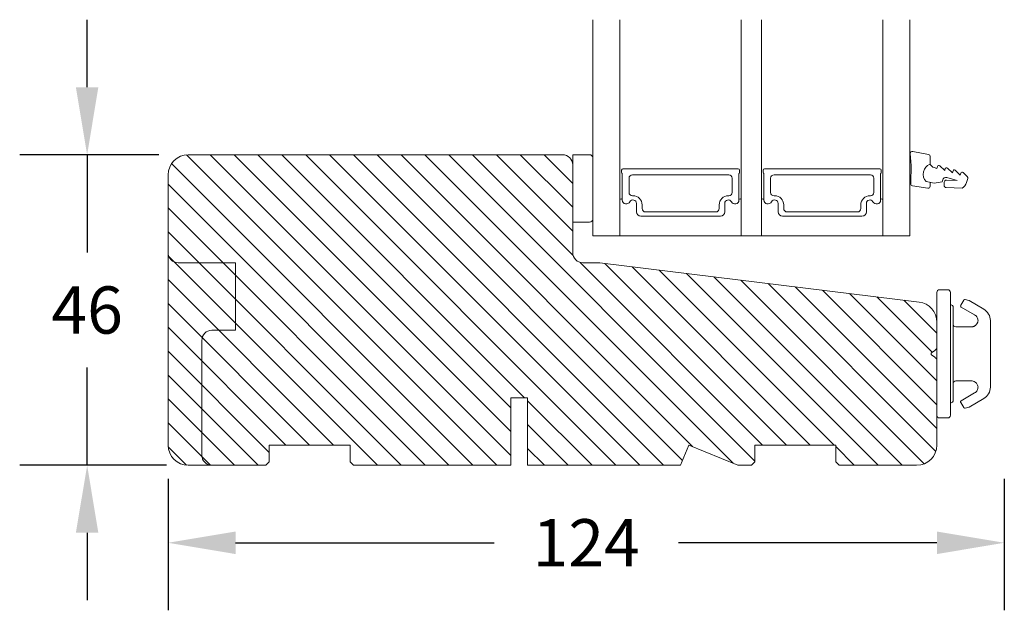
# Model space of a CAD drawing. Extents: x 2884 to 5344, y -1 to 1801.
# Drawn here: x 2999 to 3145, y 409 to 497 of the extents above; entities that cross this region are included whole.
import ezdxf

# ---------------------------------------------------------------- set-up
doc = ezdxf.new("R2010")
doc.units = 0
doc.header["$MEASUREMENT"] = 0
doc.layers.get('DEFPOINTS').update_dxf_attribs({"linetype": 'CONTINUOUS'})
doc.layers.add('1', color=1, linetype='CONTINUOUS')
doc.layers.add('2', color=2, linetype='CONTINUOUS')
doc.styles.add('ROMANS-LODRET', font='ROMANS.SHX')
doc.dimstyles.new('STANDARD$0', dxfattribs={"dimscale": 5, "dimtxt": 1.4, "dimasz": 2, "dimexe": 2, "dimexo": 1, "dimgap": 1, "dimtad": 0, "dimtih": 1, "dimtoh": 1, "dimrnd": 0.01, "dimdsep": 46, "dimtxsty": 'ROMANS-LODRET', "dimcen": 0, "dimadec": 0, "dimazin": 0, "dimtfac": 1, "dimtmove": 0, "dimatfit": 1, "dimfxl": 1, "dimtolj": 1, "dimarcsym": 0})

# ---------------------------------------------------------------- blocks, each defined once
blk = doc.blocks.new('dfdgffff')
at = {"layer": '1', "lineweight": 9}
for p, q in [((1819.25, 143.16), (1820.45, 143.16)), ((1818.85, 142.76), (1818.85, 133.66)), ((1820.85, 133.66), (1820.85, 142.76)), ((1823.05, 141.71), (1823.58, 141.57)), ((1821.25, 140.66), (1821.25, 126.66)), ((1822.4, 140.88), (1822.83, 141.62)), ((1822.47, 140.6), (1824.45, 139.45)), ((1823.63, 141.55), (1825.81, 140.28)), ((1826.8, 138.59), (1826.8, 128.73)), ((1818.81, 134.39), (1818.77, 134.35)), ((1818.07, 133.82), (1818.53, 134.17)), ((1818.07, 133.5), (1818.53, 133.15)), ((1818.85, 133.66), (1818.85, 124.56)), ((1820.85, 124.56), (1820.85, 133.66)), ((1824.45, 127.88), (1822.47, 126.72)), ((1823.63, 125.78), (1825.81, 127.05)), ((1822.4, 126.45), (1822.83, 125.71)), ((1823.05, 125.61), (1823.58, 125.76)), ((1819.25, 124.16), (1820.45, 124.16))]:
    blk.add_line(p, q, dxfattribs=at)
for centre, radius, start, end in [((1819.25, 142.76), 0.4, 90, 180), ((1820.45, 142.76), 0.4, 0, 90), ((1823, 141.52), 0.2, 112.253, 149.753), ((1823, 141.52), 0.2, 74.753, 112.253), ((1821.05, 141.06), 0.2, 180, 270), ((1821.05, 140.66), 0.2, 0, 90), ((1822.57, 140.78), 0.2, 149.753, 194.753), ((1822.57, 140.78), 0.2, 194.753, 239.753), ((1823.53, 141.38), 0.2, 67.253, 74.753), ((1823.53, 141.38), 0.2, 59.753, 67.253), ((1824.8, 138.55), 2, 1.2101, 59.753), ((1818.19, 133.66), 0.2, 126.8699, 180), ((1818.19, 133.66), 0.2, 180, 233.1301), ((1824.8, 128.78), 2, 300.247, 358.7899), ((1821.05, 126.26), 0.2, 90, 180), ((1821.05, 126.66), 0.2, 270, 0), ((1822.57, 126.55), 0.2, 165.247, 210.247), ((1822.57, 126.55), 0.2, 120.247, 165.247), ((1823, 125.81), 0.2, 210.247, 247.747), ((1823, 125.81), 0.2, 247.747, 285.247), ((1823.53, 125.95), 0.2, 285.247, 292.747), ((1823.53, 125.95), 0.2, 292.747, 300.247), ((1819.25, 124.56), 0.4, 180, 270), ((1820.45, 124.56), 0.4, 270, 0)]:
    blk.add_arc(centre, radius, start, end, dxfattribs=at)
for points, knots in [([(1824.95, 138.56), (1824.95, 138.72), (1824.91, 138.9), (1824.74, 139.22), (1824.61, 139.36), (1824.45, 139.45)], [0, 0, 0, 0, 0.5, 0.5, 1, 1, 1, 1]), ([(1821.25, 138.06), (1821.25, 137.96), (1821.29, 137.85), (1821.44, 137.71), (1821.55, 137.66), (1821.65, 137.66)], [0, 0, 0, 0, 0.5, 0.5, 1, 1, 1, 1]), ([(1823.95, 137.66), (1823.93, 137.66), (1823.88, 137.66), (1823.8, 137.66), (1823.73, 137.66), (1823.66, 137.66), (1823.59, 137.66), (1823.5, 137.66), (1823.36, 137.66), (1823.11, 137.66), (1822.79, 137.66), (1822.49, 137.66), (1822.27, 137.66), (1822.11, 137.66), (1821.95, 137.66), (1821.8, 137.66), (1821.7, 137.66), (1821.65, 137.66)], [0, 0, 0, 0, 0.03266, 0.06629, 0.100964, 0.136763, 0.173756, 0.205059, 0.264549, 0.373774, 0.554912, 0.700007, 0.761847, 0.824033, 0.887261, 0.945947, 1, 1, 1, 1]), ([(1823.95, 137.66), (1824.03, 137.66), (1824.12, 137.67), (1824.31, 137.72), (1824.41, 137.77), (1824.61, 137.9), (1824.7, 137.99), (1824.87, 138.23), (1824.93, 138.39), (1824.95, 138.56)], [0, 0, 0, 0, 0.25, 0.25, 0.5, 0.5, 0.75, 0.75, 1, 1, 1, 1]), ([(1818.77, 134.35), (1818.76, 134.34), (1818.73, 134.32), (1818.68, 134.29), (1818.64, 134.25), (1818.58, 134.21), (1818.55, 134.19), (1818.53, 134.17)], [0, 0, 0, 0, 0.190617, 0.385729, 0.585525, 0.790208, 1, 1, 1, 1]), ([(1818.85, 134.51), (1818.85, 134.48), (1818.85, 134.44), (1818.81, 134.4), (1818.81, 134.39)], [0, 0, 0, 0, 0.807286, 1, 1, 1, 1]), ([(1818.53, 133.15), (1818.55, 133.14), (1818.6, 133.1), (1818.66, 133.06), (1818.72, 133.01), (1818.75, 132.99), (1818.77, 132.97)], [0, 0, 0, 0, 0.261433, 0.514975, 0.761039, 1, 1, 1, 1]), ([(1818.77, 132.97), (1818.8, 132.95), (1818.82, 132.92), (1818.85, 132.87), (1818.85, 132.84), (1818.85, 132.81)], [0, 0, 0, 0, 0.5, 0.5, 1, 1, 1, 1]), ([(1821.25, 129.26), (1821.25, 129.37), (1821.29, 129.47), (1821.44, 129.62), (1821.55, 129.66), (1821.65, 129.66)], [0, 0, 0, 0, 0.5, 0.5, 1, 1, 1, 1]), ([(1821.65, 129.66), (1821.68, 129.66), (1821.74, 129.66), (1821.89, 129.66), (1822.07, 129.66), (1822.27, 129.66), (1822.43, 129.66), (1822.59, 129.66), (1822.84, 129.66), (1823.11, 129.66), (1823.36, 129.66), (1823.5, 129.66), (1823.6, 129.66), (1823.7, 129.66), (1823.82, 129.66), (1823.91, 129.66), (1823.95, 129.66)], [0, 0, 0, 0, 0.031835, 0.06517, 0.175961, 0.238208, 0.299971, 0.371031, 0.445112, 0.626252, 0.735477, 0.794952, 0.82627, 0.887254, 0.945051, 1, 1, 1, 1]), ([(1823.95, 129.66), (1824, 129.66), (1824.09, 129.66), (1824.21, 129.63), (1824.29, 129.6), (1824.31, 129.6)], [0, 0, 0, 0, 0.426372, 0.831949, 1, 1, 1, 1]), ([(1824.31, 129.6), (1824.32, 129.59), (1824.36, 129.58), (1824.44, 129.54), (1824.54, 129.48), (1824.65, 129.39), (1824.74, 129.29), (1824.81, 129.18), (1824.86, 129.08), (1824.92, 128.95), (1824.93, 128.84), (1824.95, 128.77)], [0, 0, 0, 0, 0.041341, 0.154851, 0.265279, 0.406271, 0.546183, 0.639353, 0.732709, 0.826515, 1, 1, 1, 1]), ([(1824.45, 127.88), (1824.61, 127.97), (1824.74, 128.11), (1824.91, 128.42), (1824.95, 128.6), (1824.95, 128.77)], [0, 0, 0, 0, 0.5, 0.5, 1, 1, 1, 1])]:
    blk.add_open_spline(points, degree=3, knots=knots, dxfattribs=at)
blk = doc.blocks.new('*D1314')
at = {"layer": '2', "color": 0, "lineweight": -2}
for p, q in [((3009.03, 486.59), (3009.03, 496.59)), ((3019.66, 476.59), (2999.03, 476.59)), ((3009.03, 476.59), (3009.03, 462.09)), ((3009.03, 430.59), (3009.03, 445.09)), ((3020.82, 430.59), (2999.03, 430.59)), ((3009.03, 420.59), (3009.03, 410.59))]:
    blk.add_line(p, q, dxfattribs=at)
at = {"layer": '2', "color": 0}
for points in [[(3007.36, 486.59), (3010.69, 486.59), (3009.03, 476.59)], [(3010.69, 420.59), (3007.36, 420.59), (3009.03, 430.59)]]:
    blk.add_solid(points, dxfattribs=at)
at = {"layer": 'DEFPOINTS', "color": 0}
for p in [(3009.03, 476.59), (3024.66, 476.59), (3025.82, 430.59)]:
    blk.add_point(p, dxfattribs=at)
at = {"layer": '2', "color": 0, "lineweight": 9, "insert": (3009.03, 453.59), "char_height": 7, "attachment_point": 5, "style": 'ROMANS-LODRET'}
blk.add_mtext('\\A1;46', dxfattribs=at)
blk = doc.blocks.new('*D1315')
at = {"layer": '2', "color": 0, "lineweight": -2}
for p, q in [((3021.03, 428.59), (3021.03, 409.11)), ((3145.03, 428.59), (3145.03, 409.11)), ((3031.03, 419.11), (3069.36, 419.11)), ((3135.03, 419.11), (3096.7, 419.11))]:
    blk.add_line(p, q, dxfattribs=at)
at = {"layer": '2', "color": 0}
for points in [[(3031.03, 420.78), (3031.03, 417.44), (3021.03, 419.11)], [(3135.03, 417.44), (3135.03, 420.78), (3145.03, 419.11)]]:
    blk.add_solid(points, dxfattribs=at)
at = {"layer": 'DEFPOINTS', "color": 0}
for p in [(3021.03, 433.59), (3145.03, 433.59), (3145.03, 419.11)]:
    blk.add_point(p, dxfattribs=at)
at = {"layer": '2', "color": 0, "lineweight": 9, "insert": (3083.03, 419.11), "char_height": 7, "attachment_point": 5, "style": 'ROMANS-LODRET'}
blk.add_mtext('\\A1;124', dxfattribs=at)

msp = doc.modelspace()

# ---------------------------------------------------------------- hatches: boundary and pattern name
at = {"layer": '2', "lineweight": 5}
h = msp.add_hatch(dxfattribs=at)
h.set_pattern_fill('ANSI31', color=256, scale=20, angle=90, style=0)
h.set_pattern_definition([(135, (-1326.314, 18.3324), (-1.767767, -1.767767), [])])
h.paths.add_polyline_path([(3135.031, 451.8, 0.3788661), (3132.397, 454.777), (3085.031, 460.593), (3082.531, 460.593, -0.4142136), (3081.031, 462.093), (3081.031, 475.093, 0.4142136), (3079.531, 476.593), (3024.031, 476.593, 0.4142136), (3021.031, 473.593), (3021.031, 462.093, 0.4142136), (3022.531, 460.593), (3031.031, 460.593), (3031.031, 450.593), (3027.531, 450.593, 0.4142136), (3026.031, 449.093), (3026.031, 432.093, 0.4142136), (3027.531, 430.593), (3035.531, 430.593), (3036.031, 431.093), (3036.031, 433.593), (3048.031, 433.593), (3048.031, 431.093), (3048.531, 430.593), (3071.831, 430.593), (3071.831, 440.593), (3074.331, 440.593), (3074.331, 430.593), (3097.031, 430.593), (3098.274, 433.593), (3105.516, 430.593), (3107.531, 430.593), (3108.031, 431.093), (3108.031, 433.593), (3120.031, 433.593), (3120.031, 431.093), (3120.531, 430.593), (3132.031, 430.593, 0.4142136), (3135.031, 433.593), (3135.031, 437.993), (3135.031, 446.243), (3135.031, 446.247), (3135.031, 446.249), (3135.031, 446.251), (3135.031, 446.253), (3135.031, 446.255), (3135.031, 446.257), (3135.03, 446.259), (3135.03, 446.26), (3135.03, 446.261), (3135.03, 446.262), (3135.03, 446.263), (3135.03, 446.264), (3135.03, 446.265), (3135.03, 446.266), (3135.03, 446.267), (3135.03, 446.268), (3135.03, 446.269), (3135.03, 446.27), (3135.03, 446.271), (3135.03, 446.272), (3135.029, 446.273), (3135.029, 446.274), (3135.029, 446.275), (3135.029, 446.276), (3135.029, 446.277), (3135.029, 446.278), (3135.029, 446.279), (3135.029, 446.28), (3135.029, 446.281), (3135.028, 446.282), (3135.028, 446.283), (3135.028, 446.284), (3135.028, 446.285), (3135.028, 446.286), (3135.028, 446.287), (3135.028, 446.288), (3135.027, 446.289), (3135.027, 446.29), (3135.027, 446.29), (3135.027, 446.291), (3135.027, 446.292), (3135.026, 446.293), (3135.026, 446.294), (3135.026, 446.295), (3135.026, 446.296), (3135.026, 446.297), (3135.025, 446.298), (3135.025, 446.299), (3135.025, 446.3), (3135.025, 446.301), (3135.024, 446.302), (3135.024, 446.303), (3135.024, 446.304), (3135.024, 446.305), (3135.023, 446.306), (3135.023, 446.307), (3135.023, 446.307), (3135.023, 446.308), (3135.023, 446.308), (3135.022, 446.309), (3135.022, 446.309), (3135.022, 446.31), (3135.022, 446.31), (3135.022, 446.311), (3135.022, 446.311), (3135.021, 446.312), (3135.021, 446.312), (3135.021, 446.313), (3135.021, 446.313), (3135.021, 446.314), (3135.021, 446.314), (3135.02, 446.315), (3135.02, 446.315), (3135.02, 446.316), (3135.02, 446.316), (3135.02, 446.316), (3135.019, 446.317), (3135.019, 446.317), (3135.019, 446.318), (3135.019, 446.318), (3135.019, 446.319), (3135.018, 446.319), (3135.018, 446.32), (3135.018, 446.32), (3135.018, 446.321), (3135.018, 446.321), (3135.017, 446.322), (3135.017, 446.322), (3135.017, 446.323), (3135.017, 446.323), (3135.016, 446.324), (3135.016, 446.324), (3135.016, 446.325), (3135.016, 446.325), (3135.016, 446.325), (3135.015, 446.326), (3135.015, 446.326), (3135.015, 446.327), (3135.015, 446.327), (3135.014, 446.328), (3135.014, 446.328), (3135.014, 446.329), (3135.014, 446.329), (3135.013, 446.33), (3135.013, 446.33), (3135.013, 446.331), (3135.012, 446.331), (3135.012, 446.332), (3135.012, 446.332), (3135.012, 446.332), (3135.011, 446.333), (3135.011, 446.333), (3135.011, 446.334), (3135.01, 446.334), (3135.01, 446.335), (3135.01, 446.335), (3135.01, 446.336), (3135.009, 446.336), (3135.009, 446.337), (3135.009, 446.337), (3135.008, 446.338), (3135.008, 446.338), (3135.008, 446.339), (3135.007, 446.339), (3135.007, 446.339), (3135.007, 446.34), (3135.006, 446.34), (3135.006, 446.341), (3135.006, 446.341), (3135.005, 446.342), (3135.005, 446.342), (3135.005, 446.343), (3135.004, 446.343), (3135.004, 446.344), (3135.004, 446.344), (3135.003, 446.344), (3135.003, 446.345), (3135.003, 446.345), (3135.002, 446.346), (3135.002, 446.346), (3135.002, 446.347), (3135.001, 446.347), (3135.001, 446.348), (3135, 446.348), (3135, 446.349), (3135, 446.349), (3134.999, 446.349), (3134.999, 446.35), (3134.998, 446.35), (3134.998, 446.351), (3134.998, 446.351), (3134.997, 446.352), (3134.996, 446.353), (3134.996, 446.354), (3134.995, 446.354), (3134.994, 446.355), (3134.993, 446.356), (3134.992, 446.357), (3134.992, 446.358), (3134.991, 446.359), (3134.99, 446.36), (3134.989, 446.361), (3134.988, 446.362), (3134.986, 446.363), (3134.985, 446.365), (3134.951, 446.403), (3134.948, 446.406), (3134.944, 446.408), (3134.941, 446.411), (3134.937, 446.414), (3134.936, 446.415), (3134.934, 446.416), (3134.932, 446.417), (3134.93, 446.419), (3134.929, 446.42), (3134.927, 446.421), (3134.925, 446.423), (3134.923, 446.424), (3134.922, 446.425), (3134.92, 446.427), (3134.918, 446.428), (3134.916, 446.429), (3134.915, 446.431), (3134.913, 446.432), (3134.911, 446.433), (3134.909, 446.435), (3134.908, 446.436), (3134.906, 446.437), (3134.904, 446.439), (3134.902, 446.44), (3134.9, 446.441), (3134.899, 446.443), (3134.897, 446.444), (3134.895, 446.445), (3134.893, 446.447), (3134.891, 446.448), (3134.89, 446.449), (3134.888, 446.451), (3134.886, 446.452), (3134.884, 446.454), (3134.882, 446.455), (3134.88, 446.456), (3134.879, 446.458), (3134.877, 446.459), (3134.875, 446.46), (3134.873, 446.462), (3134.871, 446.463), (3134.869, 446.465), (3134.867, 446.466), (3134.866, 446.467), (3134.864, 446.469), (3134.862, 446.47), (3134.86, 446.472), (3134.858, 446.473), (3134.856, 446.474), (3134.854, 446.476), (3134.852, 446.477), (3134.851, 446.479), (3134.849, 446.48), (3134.847, 446.481), (3134.845, 446.483), (3134.843, 446.484), (3134.841, 446.486), (3134.839, 446.487), (3134.837, 446.489), (3134.835, 446.49), (3134.834, 446.491), (3134.832, 446.493), (3134.83, 446.494), (3134.828, 446.496), (3134.826, 446.497), (3134.824, 446.499), (3134.822, 446.5), (3134.82, 446.501), (3134.818, 446.503), (3134.816, 446.504), (3134.814, 446.506), (3134.813, 446.507), (3134.811, 446.509), (3134.809, 446.51), (3134.807, 446.512), (3134.805, 446.513), (3134.801, 446.516), (3134.797, 446.519), (3134.793, 446.522), (3134.789, 446.525), (3134.785, 446.527), (3134.782, 446.53), (3134.778, 446.533), (3134.774, 446.536), (3134.77, 446.539), (3134.766, 446.542), (3134.762, 446.545), (3134.758, 446.548), (3134.754, 446.551), (3134.75, 446.554), (3134.746, 446.557), (3134.743, 446.56), (3134.739, 446.563), (3134.735, 446.566), (3134.727, 446.571), (3134.719, 446.577), (3134.711, 446.583), (3134.244, 446.933, -0.2360679), (3134.164, 447.093, -0.236068), (3134.244, 447.253), (3134.711, 447.603), (3134.719, 447.609), (3134.727, 447.615), (3134.735, 447.621), (3134.739, 447.624), (3134.743, 447.627), (3134.746, 447.63), (3134.75, 447.633), (3134.754, 447.636), (3134.758, 447.639), (3134.762, 447.641), (3134.766, 447.644), (3134.77, 447.647), (3134.774, 447.65), (3134.778, 447.653), (3134.782, 447.656), (3134.785, 447.659), (3134.789, 447.662), (3134.793, 447.665), (3134.797, 447.668), (3134.801, 447.671), (3134.805, 447.674), (3134.809, 447.676), (3134.813, 447.679), (3134.816, 447.682), (3134.82, 447.685), (3134.824, 447.688), (3134.826, 447.689), (3134.828, 447.691), (3134.83, 447.692), (3134.832, 447.694), (3134.834, 447.695), (3134.835, 447.696), (3134.837, 447.698), (3134.839, 447.699), (3134.841, 447.701), (3134.843, 447.702), (3134.845, 447.704), (3134.847, 447.705), (3134.849, 447.706), (3134.851, 447.708), (3134.853, 447.709), (3134.854, 447.711), (3134.856, 447.712), (3134.858, 447.714), (3134.86, 447.715), (3134.862, 447.716), (3134.864, 447.718), (3134.866, 447.719), (3134.867, 447.721), (3134.869, 447.722), (3134.871, 447.723), (3134.873, 447.725), (3134.875, 447.726), (3134.877, 447.727), (3134.879, 447.729), (3134.88, 447.73), (3134.882, 447.732), (3134.884, 447.733), (3134.886, 447.734), (3134.888, 447.736), (3134.89, 447.737), (3134.891, 447.738), (3134.893, 447.74), (3134.895, 447.741), (3134.897, 447.743), (3134.899, 447.744), (3134.9, 447.745), (3134.902, 447.747), (3134.904, 447.748), (3134.906, 447.749), (3134.908, 447.751), (3134.909, 447.752), (3134.911, 447.753), (3134.913, 447.755), (3134.915, 447.756), (3134.916, 447.757), (3134.918, 447.759), (3134.92, 447.76), (3134.922, 447.761), (3134.923, 447.762), (3134.925, 447.764), (3134.927, 447.765), (3134.929, 447.766), (3134.93, 447.768), (3134.932, 447.769), (3134.934, 447.77), (3134.937, 447.773), (3134.941, 447.775), (3134.944, 447.778), (3134.951, 447.783), (3134.952, 447.784), (3134.953, 447.784), (3134.953, 447.785), (3134.954, 447.785), (3134.955, 447.786), (3134.955, 447.786), (3134.956, 447.787), (3134.957, 447.788), (3134.957, 447.788), (3134.958, 447.789), (3134.959, 447.789), (3134.959, 447.79), (3134.96, 447.79), (3134.961, 447.791), (3134.961, 447.791), (3134.962, 447.792), (3134.963, 447.792), (3134.963, 447.793), (3134.964, 447.794), (3134.964, 447.794), (3134.965, 447.795), (3134.966, 447.795), (3134.966, 447.796), (3134.967, 447.796), (3134.968, 447.797), (3134.968, 447.798), (3134.969, 447.798), (3134.969, 447.799), (3134.97, 447.799), (3134.971, 447.8), (3134.971, 447.8), (3134.972, 447.801), (3134.972, 447.802), (3134.973, 447.802), (3134.973, 447.803), (3134.974, 447.803), (3134.975, 447.804), (3134.975, 447.804), (3134.976, 447.805), (3134.976, 447.806), (3134.977, 447.806), (3134.977, 447.807), (3134.978, 447.807), (3134.978, 447.808), (3134.979, 447.808), (3134.98, 447.809), (3134.98, 447.81), (3134.981, 447.81), (3134.981, 447.811), (3134.982, 447.811), (3134.982, 447.812), (3134.983, 447.813), (3134.983, 447.813), (3134.984, 447.814), (3134.984, 447.814), (3134.985, 447.815), (3134.985, 447.816), (3134.986, 447.816), (3134.986, 447.817), (3134.987, 447.817), (3134.987, 447.818), (3134.988, 447.819), (3134.988, 447.819), (3134.989, 447.82), (3134.989, 447.82), (3134.99, 447.821), (3134.99, 447.822), (3134.99, 447.822), (3134.991, 447.823), (3134.991, 447.823), (3134.992, 447.824), (3134.992, 447.825), (3134.993, 447.825), (3134.993, 447.826), (3134.994, 447.827), (3134.994, 447.827), (3134.994, 447.828), (3134.995, 447.828), (3134.995, 447.829), (3134.996, 447.83), (3134.996, 447.83), (3134.997, 447.831), (3134.997, 447.831), (3134.997, 447.832), (3134.998, 447.833), (3134.998, 447.833), (3134.999, 447.834), (3134.999, 447.835), (3134.999, 447.835), (3135, 447.836), (3135, 447.836), (3135.001, 447.837), (3135.001, 447.838), (3135.001, 447.838), (3135.002, 447.839), (3135.002, 447.839), (3135.003, 447.84), (3135.003, 447.841), (3135.003, 447.841), (3135.004, 447.842), (3135.004, 447.843), (3135.004, 447.843), (3135.005, 447.844), (3135.005, 447.844), (3135.005, 447.845), (3135.006, 447.846), (3135.006, 447.846), (3135.006, 447.847), (3135.007, 447.848), (3135.007, 447.848), (3135.007, 447.849), (3135.008, 447.849), (3135.008, 447.85), (3135.008, 447.851), (3135.009, 447.851), (3135.009, 447.852), (3135.009, 447.853), (3135.01, 447.853), (3135.01, 447.854), (3135.01, 447.854), (3135.011, 447.855), (3135.011, 447.856), (3135.011, 447.856), (3135.012, 447.857), (3135.012, 447.858), (3135.012, 447.858), (3135.012, 447.859), (3135.013, 447.859), (3135.013, 447.86), (3135.013, 447.861), (3135.014, 447.861), (3135.014, 447.862), (3135.014, 447.863), (3135.014, 447.863), (3135.015, 447.864), (3135.015, 447.865), (3135.015, 447.865), (3135.016, 447.866), (3135.016, 447.866), (3135.016, 447.867), (3135.016, 447.868), (3135.017, 447.868), (3135.017, 447.869), (3135.017, 447.87), (3135.017, 447.87), (3135.018, 447.871), (3135.018, 447.871), (3135.018, 447.872), (3135.018, 447.873), (3135.019, 447.873), (3135.019, 447.874), (3135.019, 447.875), (3135.019, 447.875), (3135.019, 447.876), (3135.02, 447.876), (3135.02, 447.877), (3135.02, 447.878), (3135.02, 447.878), (3135.021, 447.879), (3135.021, 447.88), (3135.021, 447.88), (3135.021, 447.881), (3135.021, 447.882), (3135.022, 447.882), (3135.022, 447.883), (3135.022, 447.883), (3135.022, 447.884), (3135.022, 447.885), (3135.023, 447.885), (3135.023, 447.886), (3135.023, 447.887), (3135.023, 447.887), (3135.023, 447.888), (3135.024, 447.889), (3135.024, 447.889), (3135.024, 447.89), (3135.024, 447.891), (3135.024, 447.891), (3135.025, 447.892), (3135.025, 447.892), (3135.025, 447.893), (3135.025, 447.894), (3135.025, 447.894), (3135.025, 447.895), (3135.026, 447.896), (3135.026, 447.896), (3135.026, 447.897), (3135.026, 447.898), (3135.026, 447.898), (3135.026, 447.899), (3135.026, 447.9), (3135.027, 447.9), (3135.027, 447.901), (3135.027, 447.902), (3135.027, 447.902), (3135.027, 447.903), (3135.027, 447.903), (3135.027, 447.904), (3135.028, 447.905), (3135.028, 447.905), (3135.028, 447.906), (3135.028, 447.907), (3135.028, 447.907), (3135.028, 447.908), (3135.028, 447.909), (3135.028, 447.909), (3135.028, 447.91), (3135.029, 447.911), (3135.029, 447.911), (3135.029, 447.912), (3135.029, 447.913), (3135.029, 447.913), (3135.029, 447.914), (3135.029, 447.915), (3135.029, 447.915), (3135.029, 447.916), (3135.029, 447.917), (3135.03, 447.917), (3135.03, 447.918), (3135.03, 447.919), (3135.03, 447.919), (3135.03, 447.92), (3135.03, 447.921), (3135.03, 447.921), (3135.03, 447.922), (3135.03, 447.923), (3135.03, 447.923), (3135.03, 447.924), (3135.03, 447.925), (3135.03, 447.925), (3135.03, 447.926), (3135.03, 447.927), (3135.031, 447.927), (3135.031, 447.928), (3135.031, 447.929), (3135.031, 447.929), (3135.031, 447.93), (3135.031, 447.931), (3135.031, 447.932), (3135.031, 447.932), (3135.031, 447.933), (3135.031, 447.934), (3135.031, 447.934), (3135.031, 447.935), (3135.031, 447.936), (3135.031, 447.936), (3135.031, 447.937), (3135.031, 447.938), (3135.031, 447.938), (3135.031, 447.939), (3135.031, 447.94), (3135.031, 447.94), (3135.031, 447.941), (3135.031, 447.942), (3135.031, 447.943), (3135.031, 447.943)])
h.paths.add_polyline_path([(3031.031, 450.593), (3031.031, 460.593), (3022.531, 460.593, -0.4142136), (3021.031, 462.093), (3021.031, 433.593, 0.4142136), (3024.031, 430.593), (3027.531, 430.593, -0.4142136), (3026.031, 432.093), (3026.031, 449.093, -0.4142136), (3027.531, 450.593)], flags=16)

# ---------------------------------------------------------------- linework, layer by layer
at = {"layer": '1', "lineweight": 9}
for p, q in [((3084.031, 464.593), (3084.031, 496.593)), ((3088.031, 464.593), (3088.031, 496.593)), ((3106.031, 464.593), (3106.031, 496.593)), ((3109.031, 464.593), (3109.031, 496.593)), ((3127.031, 464.593), (3127.031, 496.593)), ((3131.031, 464.593), (3131.031, 496.593)), ((3024.031, 476.593), (3036.031, 476.593)), ((3024.031, 476.593), (3079.531, 476.593)), ((3081.031, 476.593), (3081.031, 466.593)), ((3083.531, 476.593), (3081.031, 476.593)), ((3084.031, 475.579), (3084.031, 476.093)), ((3131.202, 475.002), (3131.086, 476.757)), ((3131.443, 477.071), (3133.788, 476.616)), ((3134.031, 476.327), (3134.031, 475.165)), ((3081.031, 462.093), (3081.031, 475.093)), ((3084.031, 467.093), (3084.031, 475.579)), ((3134.63, 474.688), (3135.034, 474.573)), ((3135.034, 474.573), (3135.117, 474.861)), ((3135.447, 474.95), (3136.188, 474.242)), ((3136.188, 474.242), (3136.27, 474.53)), ((3136.601, 474.62), (3137.341, 473.911)), ((3021.031, 473.593), (3021.031, 433.593)), ((3088.281, 474.293), (3088.281, 473.965)), ((3088.381, 473.792), (3088.381, 469.889)), ((3105.581, 474.493), (3088.481, 474.493)), ((3089.381, 471.015), (3089.381, 473.115)), ((3089.881, 473.615), (3104.181, 473.615)), ((3104.681, 473.115), (3104.681, 471.015)), ((3105.681, 469.889), (3105.681, 473.792)), ((3105.781, 473.965), (3105.781, 474.293)), ((3109.281, 474.293), (3109.281, 473.965)), ((3109.381, 473.792), (3109.381, 469.889)), ((3126.581, 474.493), (3109.481, 474.493)), ((3110.381, 471.015), (3110.381, 473.115)), ((3110.881, 473.615), (3125.181, 473.615)), ((3125.681, 473.115), (3125.681, 471.015)), ((3126.681, 469.889), (3126.681, 473.792)), ((3126.781, 473.965), (3126.781, 474.293)), ((3138.052, 472.771), (3136.516, 473.211)), ((3137.341, 473.911), (3137.424, 474.199)), ((3137.754, 474.289), (3138.495, 473.58)), ((3138.495, 473.58), (3138.577, 473.869)), ((3138.908, 473.958), (3139.517, 473.375)), ((3139.598, 473.076), (3139.428, 472.483)), ((3131.154, 472.289), (3131.166, 472.96)), ((3133.686, 471.64), (3131.409, 471.987)), ((3134.62, 472.403), (3133.442, 472.609)), ((3134.031, 472.506), (3134.031, 471.936)), ((3135.815, 472.58), (3134.62, 472.403)), ((3135.898, 472.869), (3135.815, 472.58)), ((3136.109, 472.029), (3136.124, 472.529)), ((3138.776, 471.645), (3136.399, 471.72)), ((3136.434, 472.82), (3138.048, 472.768)), ((3089.966, 470.515), (3089.881, 470.515)), ((3104.181, 470.515), (3104.096, 470.515)), ((3110.966, 470.515), (3110.881, 470.515)), ((3125.181, 470.515), (3125.096, 470.515)), ((3090.486, 469.373), (3090.486, 468.143)), ((3090.486, 468.143), (3090.486, 469.373)), ((3091.316, 468.615), (3091.316, 469.165)), ((3102.746, 469.165), (3102.746, 468.615)), ((3103.576, 468.143), (3103.576, 469.373)), ((3103.576, 469.373), (3103.576, 468.143)), ((3111.486, 469.373), (3111.486, 468.143)), ((3111.486, 468.143), (3111.486, 469.373)), ((3112.316, 468.615), (3112.316, 469.165)), ((3123.746, 469.165), (3123.746, 468.615)), ((3124.576, 468.143), (3124.576, 469.373)), ((3124.576, 469.373), (3124.576, 468.143)), ((3091.136, 467.493), (3102.926, 467.493)), ((3102.926, 467.493), (3091.136, 467.493)), ((3102.246, 468.115), (3091.816, 468.115)), ((3112.136, 467.493), (3123.926, 467.493)), ((3123.926, 467.493), (3112.136, 467.493)), ((3123.246, 468.115), (3112.816, 468.115)), ((3081.031, 466.593), (3083.531, 466.593)), ((3084.031, 464.593), (3131.031, 464.593)), ((3031.031, 460.593), (3022.531, 460.593)), ((3031.031, 460.593), (3031.031, 450.593)), ((3084.031, 460.593), (3082.531, 460.593)), ((3082.531, 460.593), (3085.031, 460.593)), ((3085.031, 460.593), (3132.397, 454.777)), ((3135.031, 433.593), (3135.031, 451.8)), ((3031.031, 450.593), (3027.531, 450.593)), ((3026.031, 449.093), (3026.031, 432.093)), ((3074.331, 440.593), (3071.831, 440.593)), ((3071.831, 440.593), (3071.831, 430.593)), ((3074.331, 430.593), (3074.331, 440.593)), ((3048.031, 433.593), (3036.031, 433.593)), ((3048.031, 433.593), (3036.031, 433.593)), ((3036.031, 431.093), (3036.031, 433.593)), ((3048.031, 431.093), (3048.031, 433.593)), ((3097.031, 430.593), (3098.274, 433.593)), ((3098.274, 433.593), (3105.516, 430.593)), ((3108.031, 431.093), (3108.031, 433.593)), ((3120.031, 433.593), (3108.031, 433.593)), ((3120.031, 431.093), (3120.031, 433.593)), ((3035.531, 430.593), (3036.031, 431.093)), ((3048.531, 430.593), (3048.031, 431.093)), ((3107.531, 430.593), (3108.031, 431.093)), ((3120.031, 431.093), (3120.531, 430.593)), ((3035.531, 430.593), (3024.031, 430.593)), ((3048.531, 430.593), (3071.831, 430.593)), ((3074.331, 430.593), (3097.031, 430.593)), ((3105.516, 430.593), (3107.531, 430.593)), ((3120.531, 430.593), (3132.031, 430.593))]:
    msp.add_line(p, q, dxfattribs=at)
for centre, radius, start, end in [((3024.031, 473.593), 3, 90, 180), ((3079.531, 475.093), 1.5, 0, 90), ((3083.531, 476.093), 0.5, 0, 90), ((3131.386, 476.777), 0.3, 79.02865, 183.78611), ((3133.731, 476.322), 0.3, 359, 79.02865), ((3081.927, 474.861), 49.276, 357.78885, 0.16444), ((3134.627, 473.716), 1.622, 112.5405, 223.05424), ((3134.627, 473.716), 1.622, 112.5405, 223.05424), ((3134.906, 475.65), 1, 205.83582, 254.0168), ((3135.309, 474.806), 0.2, 46.29912, 164.04257), ((3136.462, 474.475), 0.2, 46.29886, 164.04231), ((3088.481, 474.293), 0.2, 90, 180), ((3088.481, 473.965), 0.2, 180, 240), ((3089.881, 473.115), 0.5, 90, 180), ((3104.181, 473.115), 0.5, 0, 90), ((3105.581, 474.293), 0.2, 0, 90), ((3105.581, 473.965), 0.2, 300, 360), ((3109.481, 474.293), 0.2, 90, 180), ((3109.481, 473.965), 0.2, 180, 240), ((3110.881, 473.115), 0.5, 90, 180), ((3125.181, 473.115), 0.5, 0, 90), ((3126.581, 474.293), 0.2, 0, 90), ((3126.581, 473.965), 0.2, 300, 360), ((3136.378, 472.731), 0.5, 73.98855, 163.98864), ((3137.616, 474.144), 0.2, 46.2986, 164.04205), ((3138.769, 473.814), 0.2, 46.29964, 164.04309), ((3139.31, 473.158), 0.3, 344, 46.25969), ((3131.454, 472.284), 0.3, 179, 261.31473), ((3133.731, 471.936), 0.3, 261.31473, 0), ((3136.409, 472.02), 0.3, 178.22274, 268.17966), ((3136.424, 472.52), 0.3, 88.17325, 178.22274), ((3138.048, 472.772), 0.00396, 268.17325, 344.01114), ((3137.931, 472.975), 1.576, 302.4322, 341.80791), ((3089.881, 471.015), 0.5, 180, 270), ((3089.966, 469.165), 1.35, 0, 90), ((3104.096, 469.165), 1.35, 90, 180), ((3104.181, 471.015), 0.5, 270, 0), ((3110.881, 471.015), 0.5, 180, 270), ((3110.966, 469.165), 1.35, 0, 90), ((3125.096, 469.165), 1.35, 90, 180), ((3125.181, 471.015), 0.5, 270, 0), ((3088.206, 469.883), 0.175, 0.83927, 180.0043), ((3088.977, 469.889), 0.596, 180, 332.47071), ((3088.977, 469.889), 0.596, 180.29919, 332.47071), ((3089.966, 469.373), 0.52, 360, 152.47071), ((3089.966, 469.373), 0.52, 360, 152.47071), ((3104.096, 469.373), 0.52, 27.52929, 180), ((3104.096, 469.373), 0.52, 27.52929, 180), ((3105.085, 469.889), 0.596, 207.52929, 360), ((3105.085, 469.889), 0.596, 207.52929, 359.70054), ((3105.856, 469.883), 0.175, 359.9963, 179.16105), ((3109.206, 469.883), 0.175, 0.83927, 180.0043), ((3109.977, 469.889), 0.596, 180, 332.47071), ((3109.977, 469.889), 0.596, 180.29919, 332.47071), ((3110.966, 469.373), 0.52, 360, 152.47071), ((3110.966, 469.373), 0.52, 360, 152.47071), ((3125.096, 469.373), 0.52, 27.52929, 180), ((3125.096, 469.373), 0.52, 27.52929, 180), ((3126.085, 469.889), 0.596, 207.52929, 360), ((3126.085, 469.889), 0.596, 207.52929, 359.70054), ((3126.856, 469.883), 0.175, 359.9963, 179.16105), ((3091.136, 468.143), 0.65, 180, 270), ((3091.136, 468.143), 0.65, 180, 270), ((3091.816, 468.615), 0.5, 180, 270), ((3102.246, 468.615), 0.5, 270, 0), ((3102.926, 468.143), 0.65, 270, 0), ((3102.926, 468.143), 0.65, 270, 0), ((3112.136, 468.143), 0.65, 180, 270), ((3112.136, 468.143), 0.65, 180, 270), ((3112.816, 468.615), 0.5, 180, 270), ((3123.246, 468.615), 0.5, 270, 0), ((3123.926, 468.143), 0.65, 270, 0), ((3123.926, 468.143), 0.65, 270, 0), ((3083.531, 467.093), 0.5, 270, 0), ((3022.531, 462.093), 1.5, 180, 270), ((3082.531, 462.093), 1.5, 180, 270), ((3082.531, 462.093), 1.5, 180, 270), ((3082.531, 462.093), 1.5, 180, 270), ((3132.031, 451.8), 3, 0, 83), ((3027.531, 449.093), 1.5, 90, 180), ((3024.031, 433.593), 3, 180, 270), ((3132.031, 433.593), 3, 270, 0), ((3027.531, 432.093), 1.5, 180, 270)]:
    msp.add_arc(centre, radius, start, end, dxfattribs=at)

# ---------------------------------------------------------------- block references
at = {"layer": '1', "lineweight": 9, "xscale": -1, "rotation": 180}
msp.add_blockref('dfdgffff', (1316.179, 580.756), dxfattribs=at)

# ---------------------------------------------------------------- dimensions: what is measured, and where the dimension line sits
at = {"layer": '2', "lineweight": 9}
dim = msp.add_linear_dim(base=(3009.027, 476.593), p1=(3025.816, 430.593), p2=(3024.659, 476.593), angle=90, dimstyle='STANDARD$0', override={"dimlfac": 1}, dxfattribs=at)
dim.commit()
dim.dimension.update_dxf_attribs({"geometry": '*D1314', "text_midpoint": (3009.027, 453.593)})
dim = msp.add_linear_dim(base=(3145.029, 419.111), p1=(3021.029, 433.593), p2=(3145.029, 433.593), dimstyle='STANDARD$0', override={"dimlfac": 1}, dxfattribs=at)
dim.commit()
dim.dimension.update_dxf_attribs({"geometry": '*D1315', "text_midpoint": (3083.029, 419.111)})

doc.saveas('drawing.dxf')
